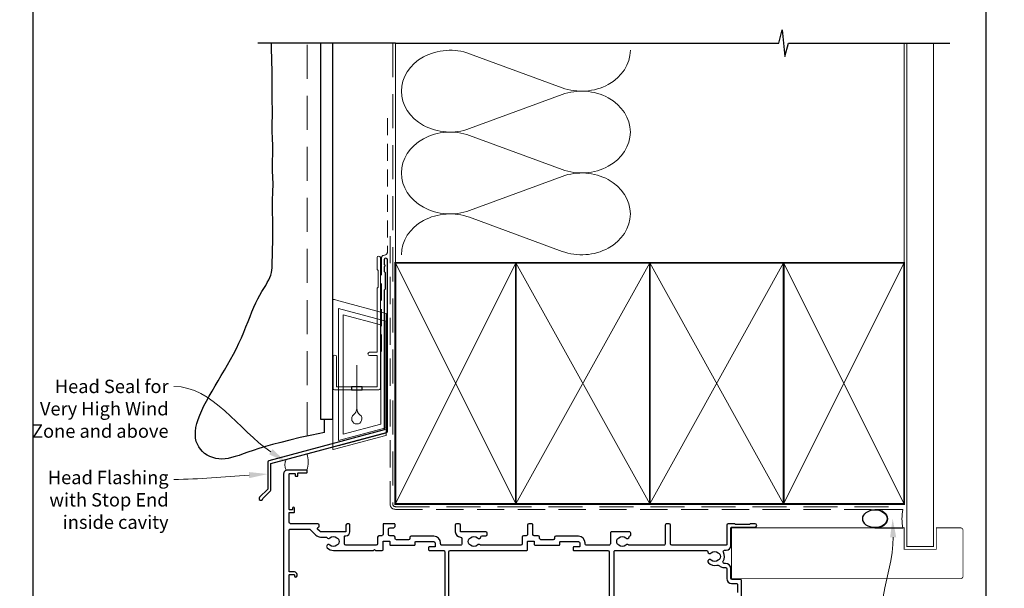
# Model space of a CAD drawing. Units: millimetres. Extents: x 16 to 1018, y -511 to 568.
# Drawn here: x 18 to 386, y 194 to 407 of the extents above; entities that cross this region are included whole.
import ezdxf
from ezdxf import colors
from ezdxf.entities.mleader import LeaderData, LeaderLine
from ezdxf.math import Vec2, Vec3

# ---------------------------------------------------------------- set-up
doc = ezdxf.new("R2010")
doc.units = ezdxf.units.MM
doc.header["$MEASUREMENT"] = 0
doc.linetypes.add('DASHED', pattern=[19.049999999999997, 12.7, -6.35])
doc.layers.get('Defpoints').update_dxf_attribs({"color": 1})
doc.layers.add('APL Joinery', color=2, linetype='Continuous')
doc.styles.add('General notes', font='arial.ttf', dxfattribs={"height": 3.5})

# ---------------------------------------------------------------- blocks, each defined once
blk = doc.blocks.new('*U39')
at = {"layer": 'APL Joinery', "color": 7, "lineweight": 15}
blk.add_lwpolyline([(-3.899860453976743, 0, -0.2049334274906472), (-3.899860453976743, 3.950021067802396), (3.899860453976743, 6.039949986276667, -0.1473220623726784), (3.899860453976743, 0)], format="xyb", close=True, dxfattribs=at)
blk = doc.blocks.new('drop1')
at = {"layer": 'APL Joinery', "color": 8, "linetype": 'DASHED', "lineweight": 9, "ltscale": 20}
blk.add_lwpolyline([(1.084178711607819e-05, -8.089804658571211), (-1.084178711607819e-05, 8.089804658571211)], dxfattribs=at)
at = {"layer": 'APL Joinery', "color": 2, "lineweight": 25}
blk.add_lwpolyline([(-2, -1.200000000000728), (2, -1.200000000000728), (2, 0), (-2, 0)], close=True, dxfattribs=at)
at = {"layer": 'APL Joinery', "color": 8, "linetype": 'Continuous', "lineweight": 9, "ltscale": 0.2}
blk.add_lwpolyline([(-2.584035428299103e-06, -8.101934976573375, -0.2322167482194448), (-1.174939544554036, -10.47087173113277, 2.918303414082896), (1.166624409314863, -10.46439813741699, -0.2321533121660029), (1.084178711607819e-05, -8.089804658571211)], format="xyb", dxfattribs=at)
blk = doc.blocks.new('sealant')
at = {"layer": 'APL Joinery', "color": 9, "lineweight": 20}
blk.add_lwpolyline([(-10.45984990004368, -7), (0, -7, -0.1068061593530725), (0, 0), (-10.45984990004368, 0)], format="xyb", dxfattribs=at)
at = {"layer": 'APL Joinery', "color": 9, "lineweight": 20, "extrusion": (0, 0, -1)}
blk.add_ellipse((-10.45984990004368, -3.5), major_axis=(4.773875349063309, 6.177307532319916e-14), ratio=0.7331569729165103, start_param=-1.570796326794887, end_param=1.570796326794906, dxfattribs=at)
at = {"layer": 'APL Joinery', "color": 7, "lineweight": 25}
blk.add_ellipse((-10.45984990004368, -3.500000000000199), major_axis=(-4.563137715513591, 3.552713678800501e-14), ratio=0.7286652753643074, dxfattribs=at)

msp = doc.modelspace()

# ---------------------------------------------------------------- linework, layer by layer
at = {"layer": 'APL Joinery', "color": 250, "lineweight": 5}
for p, q in [((186.3012177773016, 393.825725751366), (220.8422859799648, 381.1242022966412)), ((220.8422859799648, 378.5596016967424), (186.3012177773016, 365.8580667951822)), ((186.3012177773016, 363.293458086056), (220.8422859799648, 350.5919346313312)), ((220.8422859799648, 348.0273340314325), (186.3012177773016, 335.3257991298722)), ((186.3012177773016, 332.7612042534009), (220.8422859799648, 320.0596807986761))]:
    msp.add_line(p, q, dxfattribs=at)
at = {"layer": 'APL Joinery', "color": 2, "lineweight": 20}
for p, q in [((151.7553107333919, 313.3223361685262), (151.7553107333919, 317.7223361685277)), ((152.9553107334035, 317.7223361685277), (152.9553107334035, 268.8223361685267)), ((152.1553107334006, 312.9223361685248), (151.7553107333919, 313.3223361685262)), ((152.1553107334006, 306.7223361685277), (152.1553107334006, 312.9223361685248)), ((151.7553107333919, 306.3223361685262), (152.1553107334006, 306.7223361685277)), ((151.7553107333919, 282.3784773447295), (151.7553107333919, 306.3223361685262)), ((135.375265585299, 268.8223361685267), (135.375265585299, 280.7235167258076)), ((136.5752655852961, 280.7235167258076), (136.5752655852961, 269.5223361685238)), ((148.9064383156914, 282.3784773447295), (151.7553107333919, 282.3784773447295)), ((151.7553107333919, 281.1784773447324), (148.9064383156914, 281.1784773447324)), ((151.7553107333919, 269.5223361685238), (151.7553107333919, 281.1784773447324)), ((136.5752655852961, 269.5223361685238), (151.7553107333919, 269.5223361685238)), ((152.4553107334035, 268.3223361685267), (135.875265585299, 268.3223361685267))]:
    msp.add_line(p, q, dxfattribs=at)
at = {"layer": 'APL Joinery', "color": 8, "lineweight": 0}
for p, q in [((135.1543917587247, 302.0468526595874), (135.1543917587247, 246.1815196972915)), ((137.4061555677968, 301.6198117328955), (135.8479032210412, 302.0373441908135)), ((155.0061555677972, 296.9039059461078), (137.4061555677968, 301.6198117328955)), ((155.1543917587767, 251.517651576042), (155.1543917587767, 296.7107207808498)), ((135.8479032209449, 246.1910281660531), (155.0061555677972, 251.3244664107837))]:
    msp.add_line(p, q, dxfattribs=at)
at = {"layer": 'APL Joinery', "color": 250, "lineweight": 0}
for p, q in [((137.3543917587763, 249.4898812360497), (137.3543917587763, 298.7384911208418)), ((137.3543917587763, 298.7384911208418), (154.9543917587767, 294.022585334054)), ((139.1227989541745, 251.7980969848778), (139.1227989541745, 296.4302753720136)), ((139.1227989541745, 296.4302753720136), (153.1859845633786, 292.6620561450185)), ((153.1859845633786, 292.6620561450185), (153.1859845633786, 255.566316211873)), ((154.9543917587767, 294.022585334054), (154.9543917587767, 254.2057870228374)), ((154.9543917587767, 254.2057870228374), (137.3543917587763, 249.4898812360497)), ((153.1859845633786, 255.566316211873), (139.1227989541745, 251.7980969848778)), ((137.3543917587763, 248.9654757242664), (154.9543917587767, 253.6813815110542)), ((137.3543917587763, 247.5403717816597), (154.9543917587767, 252.2562775684477))]:
    msp.add_line(p, q, dxfattribs=at)
at = {"layer": 'APL Joinery', "color": 9, "ltscale": 0.7}
for points in [[(158.5752655853462, 397.7694931800517), (301.8252655853462, 397.7694931800517), (303.0752655853462, 402.7694931800517), (304.0752655853462, 392.7694931800517), (305.3252655853462, 397.7694931800514), (348.5752655853462, 397.7694931800514)], [(348.5752655853462, 397.7694931800517), (365.575265585346, 397.7694931800517)]]:
    msp.add_lwpolyline(points, dxfattribs=at)
at = {"layer": 'APL Joinery', "color": 7, "lineweight": 30}
for points in [[(132.1543917587247, 252.4143625249463), (127.3360991302532, 251.4620361022126), (123.0252105342374, 250.5377998435668), (119.17971791777, 249.6441006736272), (115.7576132279438, 248.7833855170121), (112.7168884118515, 247.9581012983394), (110.0155354165858, 247.1706949422275), (107.6115461892395, 246.4236133732944), (105.4629126769052, 245.7193035161585), (103.5302638845154, 245.0614657538729), (101.7847770483612, 244.4588143032314), (100.2002664625736, 243.9213168394629), (98.75054642128336, 243.4589410377964), (97.40943121862136, 243.0816545734607), (96.15073514871852, 242.7994251216847), (94.94827250570563, 242.6222203576974), (93.77585758371362, 242.5600079567276), (92.61399461750241, 242.6203659445958), (91.46994760434828, 242.8013137494895), (90.35767048215658, 243.0984811501877), (89.29111718883267, 243.5074979254692), (88.28424166228193, 244.0239938541132), (87.35099784040969, 244.6435987148986), (86.50533966112131, 245.3619422866043), (85.76122106232216, 246.1746543480096), (85.13114135051083, 247.0777968710311), (84.6217813065588, 248.0691606001374), (84.2383670799308, 249.1469684729346), (83.98612482009153, 250.3094434270291), (83.87028067650573, 251.5548084000271), (83.8960607986381, 252.881286329535), (84.06869133595337, 254.287100153159), (84.39339843791628, 255.7704728085053), (84.87182283149015, 257.3288562809709), (85.49126355363292, 258.9566187471147), (86.2354342188011, 260.6473574312863), (87.08804844145125, 262.3946695578354), (88.0328198360399, 264.1921523511114), (89.05346201702362, 266.033403035464), (90.13368859885892, 267.9120188352427), (91.25721319600237, 269.8215969747973), (92.40838003098341, 271.756400349399), (93.57405575862322, 273.7133545380071), (94.74173764181592, 275.6900507905026), (95.89892294345555, 277.6840803567667), (97.03310892643623, 279.6930344866803), (98.13179285365203, 281.7145044301246), (99.18247198799708, 283.7460814369805), (100.1726435923654, 285.7853567571293), (101.0938476232339, 287.8275787856224), (101.9537948114097, 289.8586244981936), (102.7642385812828, 291.8620280157473), (103.5369323572433, 293.8213234591879), (104.283629563681, 295.7200449494193), (105.0160836249861, 297.5417266073462), (105.7460479655484, 299.2699025538728), (106.4852760097579, 300.8881069099033), (107.240805033523, 302.3845988339721), (108.0008077188259, 303.7665376351323), (108.7487405991672, 305.0458076600676), (109.4680602080475, 306.2342932554611), (110.1422230789675, 307.3438787679963), (110.7546857454277, 308.3864485443564), (111.2889047409288, 309.3738869312249), (111.7283365989713, 310.318078275285), (112.061866211608, 311.231225979021), (112.3000919050994, 312.1268096681219), (112.4590403642584, 313.0186280240773), (112.5547382738977, 313.9204797283769), (112.6032123188301, 314.8461634625106), (112.6204891838681, 315.8094779079681), (112.6225955538247, 316.8242217462392), (112.6255581135125, 317.9041936588138), (112.641983496738, 319.0582407023742), (112.6707981332833, 320.2754034343741), (112.7075084019241, 321.5397707874596), (112.747620681436, 322.8354316942771), (112.7866413505949, 324.1464750874727), (112.8200767881766, 325.4569898996929), (112.8434333729567, 326.7510650635837), (112.8522174837109, 328.0127895117915), (112.8434962056675, 329.2299960496024), (112.8205794498635, 330.4054929728621), (112.7883378337883, 331.5458324500561), (112.7516419749314, 332.6575666496699), (112.7153624907822, 333.7472477401891), (112.6843699988303, 334.8214278900991), (112.6635351165649, 335.8866592678855), (112.6577284614756, 336.949494042034), (112.6701624139964, 338.0144833261213), (112.6974164063393, 339.0781740140903), (112.7344116336611, 340.1351119449753), (112.7760692911185, 341.1798429578106), (112.8173105738682, 342.2069128916303), (112.8530566770668, 343.2108675854687), (112.8782287958711, 344.1862528783602), (112.8877481254376, 345.1276146093389), (112.878211967463, 346.0311868100242), (112.8529220498027, 346.8999562823765), (112.816856206852, 347.7385980209409), (112.774992273006, 348.5517870202629), (112.7323080826601, 349.3441982748877), (112.6937814702096, 350.1205067793609), (112.6643902700496, 350.8853875282276), (112.6491123165755, 351.6435155160333), (112.6513345207591, 352.3993060148518), (112.6680800998785, 353.1561354068707), (112.6947813477884, 353.9171203518059), (112.7268705583435, 354.6853775093737), (112.7597800253986, 355.46402353929), (112.7889420428083, 356.256175101271), (112.8097889044274, 357.0649488550325), (112.8177529041104, 357.8934614602908), (112.8096728893536, 358.7432712462506), (112.7880139222181, 359.609703220071), (112.7566476184064, 360.4865240584001), (112.7194455936212, 361.3675004378856), (112.6802794635652, 362.2463990351755), (112.6430208439407, 363.1169865269178), (112.6115413504505, 363.9730295897604), (112.5897125987971, 364.808294900351), (112.5802793415548, 365.6199366103706), (112.5814788787847, 366.4186587716305), (112.5904216474198, 367.2185529109754), (112.604218084393, 368.0337105552495), (112.6199786266371, 368.8782232312973), (112.634813711085, 369.7661824659632), (112.6458337746697, 370.7116797860915), (112.6501492543239, 371.7288067185268), (112.6457206848056, 372.8259509231714), (112.6339089921726, 373.9886845921603), (112.6169252003077, 375.1968760506863), (112.5969803330937, 376.4303936239427), (112.5762854144133, 377.669105637122), (112.5570514681495, 378.8928804154175), (112.541489518185, 380.0815862840221), (112.5318105884025, 381.2150915681286), (112.5292057497743, 382.2794229729735), (112.5307862616298, 383.2852407239661), (112.5326434303879, 384.2493634265594), (112.5308685624674, 385.1886096862062), (112.5215529642871, 386.1197981083594), (112.5007879422659, 387.0597472984718), (112.3169755538108, 395.8524093753011), (112.3169755538108, 397.7694931800517)], [(132.1543917587247, 252.4143625249463), (132.1543917587247, 256.6103986039717), (132.1543917587247, 257.4143625249463)]]:
    msp.add_lwpolyline(points, dxfattribs=at)
at = {"layer": 'APL Joinery', "color": 9}
msp.add_lwpolyline([(158.5752655853462, 397.7694931800517), (107.1543917587247, 397.7694931800517)], dxfattribs=at)
at = {"layer": 'APL Joinery', "color": 7, "linetype": 'DASHED', "lineweight": 9}
msp.add_lwpolyline([(125.6543917587247, 251.101485163681), (125.6543917587247, 397.7694931800517)], dxfattribs=at)
at = {"layer": 'APL Joinery', "color": 7, "lineweight": 25}
msp.add_lwpolyline([(130.6543917587247, 397.7694931800517), (130.6543917587247, 257.4143625249463), (135.1543917587247, 257.4143625249463), (135.1543917587247, 397.7694931800517)], dxfattribs=at)
at = {"layer": 'APL Joinery', "color": 8, "linetype": 'DASHED', "lineweight": 5}
msp.add_lwpolyline([(157.5752655853462, 397.7694931800517), (157.5752655853462, 225.7773621866533, 0.4142135623730951), (158.5752655853462, 224.7773621866533), (348.5752655853462, 224.7773621866533)], format="xyb", dxfattribs=at)
at = {"layer": 'APL Joinery', "color": 250, "lineweight": 13}
for points in [[(158.5752655853462, 315.7773621866535), (158.5752655853462, 397.7694931800517)], [(348.5752655853462, 315.7773621866532), (348.5752655853462, 397.7694931800517)]]:
    msp.add_lwpolyline(points, dxfattribs=at)
at = {"layer": 'APL Joinery', "color": 7, "lineweight": 25}
for points, const_width in [([(359.5752655853462, 397.7744571280747), (359.5752655853462, 209.8794668498034), (349.5752655853462, 209.8794668498034), (349.5752655853462, 397.7744571280747)], 0.4), ([(318.8775409239546, 197.87912472728), (284.1042965722163, 197.87912472728), (284.1042965722163, 216.87912472728), (318.8775409239546, 216.87912472728)], 0.3)]:
    msp.add_lwpolyline(points, dxfattribs=dict(at, const_width=const_width))
at = {"layer": 'APL Joinery', "color": 7, "linetype": 'DASHED', "lineweight": 13, "ltscale": 0.5}
msp.add_lwpolyline([(155.5752655853615, 369.7082005738708), (155.5752655853506, 319.7082005738708, -0.3394542588633536), (154.8340846304566, 318.7422747475799), (154.1164465402547, 318.5499842008545, 0.339454258863375), (153.3752655853535, 317.5840583745672), (153.3752655853487, 282.514026471937)], format="xyb", dxfattribs=at)
at = {"layer": 'APL Joinery', "color": 7, "linetype": 'DASHED', "lineweight": 13, "ltscale": 0.8}
msp.add_lwpolyline([(156.5752655853462, 325.7773621866532), (156.5752655853462, 225.7773621866533, 0.4142135623730951), (158.5752655853462, 223.7773621866533), (348.1289300890817, 223.7773621866533)], format="xyb", dxfattribs=at)
at = {"layer": 'APL Joinery', "color": 2, "lineweight": 25}
msp.add_lwpolyline([(155.5752655853542, 252.8976899659264), (155.5752655853543, 316.9140264719369, 1.000000000000012), (154.3752655853541, 316.9140264719368), (154.3752655853541, 315.1140264719369), (154.7752655853541, 314.714026471937), (154.3752655853542, 314.314026471937), (154.3752655853542, 312.5140264719369), (154.7752655853542, 312.1140264719369), (154.7752655853543, 305.9140264719369), (154.3752655853542, 305.5140264719369), (154.3752655853542, 253.4348188575117), (111.2791938797949, 241.8872612470533, 0.3394542588633768), (110.9086034023461, 241.4042983339087), (110.9086034023463, 231.3671202573379), (107.8659627152269, 228.3244795702185, 1.488371740198618), (109.0609010141645, 227.8223615943085), (111.9621567929393, 230.7236173730833, 0.1989123673796619), (112.1086034023461, 231.0771707636766), (112.1086034023461, 240.8671694423235), (155.2046751079055, 252.4147270527819, 0.3394542588633747)], format="xyb", close=True, dxfattribs=at)
at = {"layer": 'APL Joinery', "color": 7, "lineweight": 35, "const_width": 0.7}
for points in [[(158.5752655853462, 225.7773621866533), (158.5752655853462, 315.7773621866532), (203.5752655853462, 315.7773621866532), (203.5752655853462, 225.7773621866533)], [(203.5752584100005, 225.7773621866533), (203.5752584100005, 315.7773621866532), (253.5752584100005, 315.7773621866532), (253.5752584100005, 225.7773621866533)], [(253.5752584100005, 225.7773621866533), (253.5752584100005, 315.7773621866532), (303.5752584100005, 315.7773621866532), (303.5752584100005, 225.7773621866533)], [(303.5752584100005, 225.7773621866533), (303.5752584100005, 315.7773621866532), (348.5752584100005, 315.7773621866532), (348.5752584100005, 225.7773621866533)], [(303.5752655853462, 225.7773621866533), (303.5752655853462, 315.7773621866532), (348.5752655853462, 315.7773621866532), (348.5752655853462, 225.7773621866533)]]:
    msp.add_lwpolyline(points, close=True, dxfattribs=at)
at = {"layer": 'APL Joinery', "color": 250, "lineweight": 5}
for points in [[(158.5752655853462, 225.7773621866533), (203.5752655853462, 315.7773621866532)], [(158.5752655853462, 315.7773621866532), (203.5752655853462, 225.7773621866533)], [(203.5752584100005, 225.7773621866533), (253.5752584100005, 315.7773621866532)], [(203.5752584100005, 315.7773621866532), (253.5752584100005, 225.7773621866533)], [(253.5752584100005, 225.7773621866533), (303.5752584100005, 315.7773621866532)], [(253.5752584100005, 315.7773621866532), (303.5752584100005, 225.7773621866533)], [(303.5752584100005, 225.7773621866533), (348.5752584100005, 315.7773621866532)], [(303.5752584100005, 315.7773621866532), (348.5752584100005, 225.7773621866533)], [(303.5752655853462, 225.7773621866533), (348.5752655853462, 315.7773621866532)], [(303.5752655853462, 315.7773621866532), (348.5752655853462, 225.7773621866533)]]:
    msp.add_lwpolyline(points, dxfattribs=at)
at = {"layer": 'APL Joinery', "color": 7, "lineweight": -2, "const_width": 0.7}
msp.add_lwpolyline([(303.5752727606919, 225.7773621866533), (303.5752727606919, 315.7773621866532), (303.5752655853462, 315.7773621866532), (303.5752655853462, 225.7773621866533)], close=True, dxfattribs=at)
at = {"layer": 'APL Joinery', "color": 250}
for points in [[(303.5752727606919, 225.7773621866533), (303.5752655853462, 315.7773621866532)], [(303.5752655853462, 225.7773621866533), (303.5752727606919, 315.7773621866532)]]:
    msp.add_lwpolyline(points, dxfattribs=at)
at = {"layer": 'APL Joinery', "color": 2, "lineweight": 25}
for points in [[(287.8540932068386, 178.9291120637321), (287.8542059827178, 197.1291117037289, 0.4142135672364871), (287.3542083128036, 197.6291140338039), (284.3542372881625, 197.6291247239982, -0.4142125186683859), (283.854239069879, 198.1291247239946), (283.854239069879, 201.6291336325602, 0.41421251866826), (281.854246196744, 203.6291336325475), (281.4053995187337, 203.6291352319826, -0.5773503161549857), (280.9723903412169, 204.3791373005455, 0.253140860498306), (281.0674018496552, 207.8035274923731, -0.5590068266794441), (281.5136117280958, 208.5291351690697), (282.1542311476337, 208.5291326496967, 0.414213562373095), (283.854239069879, 210.2291247273965), (283.8542965722163, 216.8291259429706, -0.4142123754786646), (284.1542979702531, 217.1291233292253), (292.9042991858582, 217.1290825528162, 0.9999999999999997), (292.904305244067, 218.4290825528027), (291.1043052440859, 218.429090941091), (290.8043038460414, 218.1290923391424), (285.5543038460987, 218.1291168049842), (285.2543052441497, 218.4291182030296), (282.854305244176, 218.4291293874147, 0.4142135623730949), (282.3543029141006, 217.9291317174997), (282.3542390699035, 210.6291317176373, -0.414213562373095), (282.154238137874, 210.4291326496713), (261.8531812773376, 210.4291904901888, -0.4142115003114801), (261.3531824674255, 210.929188160107), (261.3531498454022, 217.9293814790048, 0.4142121974445322), (260.8531498454076, 218.4293791489244), (259.8531498453967, 218.4293791489239, 0.4142149273030002), (259.3531498454022, 217.929376818844), (259.3531824673646, 210.929196616094, -0.4148633974389758), (258.8531818325973, 210.4296522414797), (245.9169381063725, 210.4292030622805, -0.155478467249909), (245.6302260306911, 210.5291016350934, 0.3715233157307712), (244.6530823313924, 210.4628699443178, -0.4105354136279991), (242.0532878755034, 210.4628578288584, 0.1208298210875567), (241.7465968848092, 210.6461195733554, -0.2159691418843663), (241.4372953829184, 210.9193320930694, -0.2141168045769561), (241.4372873686634, 212.6390701310833, -0.2159691418845834), (241.7465863241123, 212.9122855335744, 0.1208298210876156), (242.053275606735, 213.0955501365224, -0.4105353793450978), (244.6530699081468, 213.0955624045268, 0.6094542085299695), (245.9204092702616, 213.5093347394226, -0.274385351698969), (246.2497034366938, 213.9021126491361, 0.3192319802946756), (246.4511373170326, 214.1854582330611), (246.4511373170326, 214.9298678520276, 0.4142149273029752), (245.9511349869517, 215.4298678520221), (239.3531577001381, 215.4293791489249, 0.4142135623733614), (238.853160030224, 214.9293768188499), (238.8531791376422, 210.9290258258833, -0.414214963210364), (238.3531790763509, 210.4290234958029), (229.9531002850695, 210.4290245256006, -0.4142148913958746), (229.4531003463721, 210.929026855681), (229.4531017455088, 211.2292605487896, 0.414213562372882), (226.9531133959372, 213.729272199162), (218.4532392342358, 213.7293118099387, 0.4142135623730949), (217.9532369041608, 213.2293141400245), (217.9532355061096, 212.9293134920439, -0.4142134381083064), (217.453233388168, 212.4293158221284), (212.9531076017706, 212.4293348841847, -0.4142136866381612), (212.4531097197237, 212.9293372142606), (212.4531120498482, 213.4293467662814, 0.4142135412210741), (211.9531144160428, 213.9293490963559), (210.4531467380625, 213.9293561947702, -0.4142121763116988), (209.9531491042512, 214.4293561947974), (209.953149104284, 217.9293791488917, 0.4142135623922747), (209.453149104284, 218.4293791489244), (208.453149104284, 218.4293791489249, 0.4142135623539154), (207.953149104284, 217.9293791489576), (207.9531491042512, 214.4293703918669, -0.4142149484363824), (207.4531467380625, 213.9293703919051), (206.4531840601217, 213.929375124107, 0.4142093338849056), (205.9531816940239, 213.4293847087933), (205.9531337701733, 210.9293614340117, -0.4142082562193782), (205.4531332437714, 210.429371018693), (190.4801443557758, 210.4290909329101, -0.1623443462619102), (190.180040394675, 210.5291688788515, 0.3715233157306521), (189.2028966953762, 210.4629371880755, -0.4105354136281013), (186.6031022394873, 210.4629250726161, 0.1208298210875308), (186.296411248793, 210.6461868171131, -0.2159691418843663), (185.9871097469022, 210.9193993368271, -0.2141168045770077), (185.9871017326473, 212.6391373748415, -0.2159691418844962), (186.2964006880961, 212.9123527773322, 0.120829821087584), (186.6030899707189, 213.0956173802796, -0.4105353793451479), (189.2028842721306, 213.0956296482845, 0.6094542085296784), (190.470223634245, 213.5094019831808, -0.3679373360534978), (190.9637923368136, 213.9294792972209), (192.4029828476378, 213.9294860040795, 0.414213562373095), (192.9029805175524, 214.4294883341544), (192.9029781874719, 214.929488334149, 0.4142135623728286), (192.4029758573975, 215.4294860040631), (182.9379933330492, 215.4298359377112), (182.9379874995793, 217.9298686837632, 0.4142135623533826), (182.4379874995793, 218.4298686837305), (181.4379874995793, 218.4298686837305, 0.4142135623725622), (180.9379874995793, 217.9298686837305), (180.937987499743, 215.4298330687497, 0.4101146909594584), (182.9099846550539, 213.4300547081352, -0.4101170327638256), (183.4029839439163, 212.9301061087112), (183.402993501626, 210.9290930696411, -0.414214963210364), (182.9029934403347, 210.4290907395611), (175.9531062786841, 210.4294824810663, -0.4142148913958744), (175.4531063399864, 210.9294848111462), (175.4531077391235, 211.2297185042543, 0.4142135623729353), (172.9531193895514, 213.7297301546272), (164.45324522785, 213.7297697654039, 0.4142135623733613), (163.953242897775, 213.2297720954897), (163.9532414997243, 212.9297714475096, -0.4142134381083064), (163.4532393817822, 212.4297737775937), (158.9531135953853, 212.4297928396504, -0.4142136866378946), (158.4531157133379, 212.9297951697258), (158.4531180434624, 213.4298047217466, 0.4142135412210741), (157.953120409657, 213.9298070518211), (156.4531527316767, 213.9298141502354, -0.4142121763116989), (155.9531550978659, 214.4298141502626), (155.9531550978845, 216.4298371043937, -0.4142135623704312), (156.4531550978845, 216.9298371043892), (157.9531369731199, 216.9298371043892, 0.4142121762925191), (158.4531369731144, 217.4298347382004), (158.4531402857829, 218.1298356846759, 0.414214948454852), (158.1531402857863, 218.4298371043892), (154.2531550978854, 218.4298371043897, 0.4142135623716138), (153.9531550978852, 218.1298371043912), (153.9531550978659, 214.4298283473319, -0.4142149484362492), (153.4531527316763, 213.9298283473703), (152.4531900537359, 213.929833079572, 0.4142093338847767), (151.9531876876387, 213.4298426642585), (151.953139763787, 210.9298193894769, -0.4142082562193865), (151.4531392373861, 210.4298289741582), (140.0542844503662, 210.4298409769994, -0.4142132539607633), (139.5542849768595, 210.9298409769994), (139.554284976859, 213.6298586586999, -0.4142135623739828), (139.8542849768596, 213.9298586587005), (140.1192849769064, 213.9298586587005, 0.4142128789486816), (141.6192849769023, 215.4298551586639), (141.6192908103249, 217.9298675170516, 0.414214245797926), (141.1192908103262, 218.4298686837305), (140.6192908103276, 218.4298686837305, 0.4142135623533827), (140.1192908103276, 217.9298686837305), (140.1192849768532, 215.4298339193601), (130.661405578717, 215.4298571339206, -0.199559479747137), (130.3065995200231, 215.5763037465529), (129.6526473563028, 216.2314968599784, -0.416061212708495), (129.6548832204479, 216.9408254543319), (129.9694827552513, 217.2514832214296, 0.2005512775912559), (130.1181652288034, 217.6072584251896), (130.1181652288034, 217.9298616488431, 0.4142128085127494), (129.6181665157239, 218.4298616488413), (119.354305681175, 218.4298878089989, -0.4142134891953196), (118.85430801126, 218.9298900141516), (118.8543234473837, 222.4298936981881, -0.4142135679325432), (119.0543243294451, 222.6298928161231), (120.7543244104641, 222.6298853185849, 0.4142135651528208), (120.9543252925255, 222.8298844346213), (120.9543314669682, 224.2298844327033, 0.9996511602756343), (120.1543313683492, 224.2296088404514), (120.1543297028498, 223.8298879799517, -0.4142135679338824), (119.9543288207883, 223.6298888620162), (119.0543288207969, 223.6298928313012, -0.4142135679352071), (118.8543297028623, 223.8298937171598), (118.8543877267116, 236.929893717031, -0.4142135623730949), (119.0543886087731, 237.1298928311689), (120.954388608755, 237.1298844515681, -0.4142135679338784), (121.1543877266895, 236.9298835695062), (121.1543850804997, 236.3298835619179, 0.4142135651541533), (121.3543841965361, 236.129882679857), (121.9543841984287, 236.1298800336667, 0.41421356515282), (122.1543850804901, 236.3298791497031), (122.1543890497747, 237.2298791439984, -0.4142135679325471), (122.3543899318361, 237.4298782619334), (125.4543895535685, 237.4298725285238, 0.4142135651528214), (125.6543904356299, 237.6298716445603), (125.6543930818193, 238.2298716464529, 0.4142135621773027), (125.4543939695136, 238.4298725285143), (118.2543939917332, 238.429896446742, 0.4142135679337834), (116.8543877907246, 237.0299026211991), (116.8541050894055, 178.9298938354663, 0.4142135573245717)], [(118.8541554849061, 190.3298849644116), (118.854194892489, 199.2298849899543, -0.4142135623730949), (119.0541957745504, 199.4298841040917), (120.65424580726, 199.4298770473646, -0.4142135679338797), (120.8542449251945, 199.2298761653032), (120.8542436020994, 198.9298761567633, 0.9999999999999997), (121.8542436020898, 198.9298717417004), (121.854245807248, 199.4298717511878, 0.4142135651533538), (120.8542502270666, 200.429876161495), (119.0541998241484, 200.4298841002864, -0.4142135623717632), (118.8542007062138, 200.6298849823478), (118.8542946459634, 215.9298874466348, -0.4142135679338784), (119.3542968606094, 216.4298852414717), (126.4187402593511, 216.4298710550674, -0.1989118454804859), (126.7722926458735, 216.2834244456616), (128.8936215092689, 214.1620955822663, 0.1989118454807074), (130.6613834418802, 213.429862535238), (132.591793811996, 213.4298586587005, -0.2490696068312517), (133.0060395043379, 213.2098568459832, 0.4694134357800192), (134.1543937338852, 213.0961978847344, -0.4105353793450512), (136.7541880352992, 213.0961862169156, 0.1208298210875787), (137.0608773602303, 212.9129216847704, -0.2159691418848345), (137.3701763787535, 212.6397063536828, -0.2141168045769719), (137.3701687615149, 210.9199683156675, -0.2159691418846725), (137.060867322698, 210.6467557245482, 0.1208298210875502), (136.7541763743116, 210.4634939092493, -0.4105354136279539), (134.1543819184194, 210.4635054245222, 0.9999999999997854), (133.1004064656304, 209.3962024005795, 0.1972789051558797), (135.4542702022996, 208.4298458207517), (150.3535697168568, 208.429830131989), (150.7535695062593, 208.8298299213915), (151.1535697168565, 208.4298297107939), (153.6530958248632, 208.4298266576324, 0.4142125058566211), (153.9530961407559, 208.7298252595837), (153.9531101212406, 211.7298259669146, -0.4142135835253877), (154.1531110677138, 211.9298250348801), (156.2531110676905, 211.9298150968856, -0.414213541218815), (156.4531101212119, 211.7298141648552), (156.4531049950329, 210.6298136082741, 0.4142135492110204), (156.6531040492814, 210.4298126762437), (159.2531070519404, 210.4297947069921), (165.753229934162, 210.4297640350596, 0.4142135755351778), (165.9532307813384, 210.6297631030261), (165.9532349754809, 211.529762775187, -0.4142135623717631), (166.1532359075113, 211.7297618431534), (172.9531100692307, 211.7297301546486, -0.414213562373095), (173.4531077391453, 211.2297278245746), (173.4531016809365, 209.929727802923, -0.414213588560722), (173.253100731024, 209.7297287349574), (171.153100765283, 209.7297387090616, 0.414213588561388), (170.9530998153705, 209.5297396410955), (170.9530956212261, 208.629739641105, 0.4142132913331696), (171.1530944442389, 208.4297387090764), (176.5029917274228, 208.4297387090759, -0.4142139209822622), (177.0029917274228, 207.9297380968919), (177.0029687092461, 189.1297055796026, -0.4142149273029877)], [(178.5029687092451, 189.1297037430904), (178.5029917270095, 207.9293994825206, -0.4142135121763355), (179.0029922535023, 208.4293988703361), (207.653089831249, 208.4293687021668, 0.414212505857065), (207.9530901471417, 208.7293673041185), (207.9531041276264, 211.7293680114494, -0.4142135835253982), (208.1531050740996, 211.9293670794149), (210.2531050740758, 211.9293571414204, -0.4142135412188254), (210.4531041275977, 211.72935620939), (210.4530990014187, 210.6293556528089, 0.4142135492110308), (210.6530980556672, 210.4293547207785), (213.2531010583257, 210.4293367515269), (219.7532239405477, 210.4293060795944, 0.4142135755351882), (219.9532247877241, 210.6293051475608), (219.9532289818667, 211.5293048197222, -0.414213562373095), (220.1532299138967, 211.7293038876882), (226.9531040756165, 211.7292721991839, -0.4142135623728286), (227.4531017455306, 211.2292698691094), (227.4530956873223, 209.9292698474578, -0.414213588560722), (227.2530947374098, 209.7292707794922), (225.1530947716687, 209.7292807535964, 0.414213588561388), (224.9530938217563, 209.5292816856303), (224.9530896276119, 208.6292816856398, 0.41421329133318), (225.1530884506242, 208.4292807536112), (237.9531803287523, 208.4292166125383, -0.4142132456335409), (238.4531773628773, 207.9292142824665), (238.4530515385745, 181.4292201920952, -0.41421358410637)], [(240.2530607129061, 182.8453043190779), (240.2531776093806, 207.9292119259457, -0.4142135623736278), (240.7531799394551, 208.4292095958603), (274.7818420510839, 208.4291665401947, -0.3909468341867695), (275.2802373322975, 207.9691643033438, 0.6373843198967664), (276.5548165623804, 207.4955045842316, -0.4105353793453023), (279.1546108637917, 207.4954923162267, 0.1208298210876155), (279.4613001464145, 207.3122277132797, -0.2159691418845208), (279.7705991018634, 207.0390123107881, -0.2141168045769979), (279.7705910876084, 205.3192742727746, -0.2159691418844971), (279.4612895857181, 205.0460617530602, 0.1208298210875839), (279.1545985950238, 204.8628000085636, -0.410535413628001), (276.5548041391344, 204.8628121240226, 1.000000000000214), (275.5008284399496, 203.7955093433988, 0.2609353577975336), (278.6570632524167, 202.9266569858604, -0.2675868644428022), (279.6166991384357, 202.6496054664957, 0.2037462020448178), (280.8409066174349, 202.1291378532209), (281.8542407492669, 202.1291344496589, -0.4142125786107819), (282.354239069879, 201.6291344496616), (282.354239069879, 197.9291267244907, 0.4142125786108501), (284.1542330240823, 196.1291267245005), (285.8542013225797, 196.1291210146877, -0.4142135672364871), (286.3541989924943, 195.6291186887642), (286.3541918129381, 192.7291197090794, -0.4142142021838806)]]:
    msp.add_lwpolyline(points, format="xyb", dxfattribs=at)
at = {"layer": 'APL Joinery', "color": 7, "lineweight": 25, "const_width": 0.3}
msp.add_lwpolyline([(318.8775409239546, 216.87912472728), (348.5752655853462, 216.87912472728), (348.5752655853462, 208.87912472728), (360.5752655853462, 208.87912472728), (360.5752655853462, 216.87912472728), (369.5752655853462, 216.87912472728, -0.4142135623730955), (370.5752655853462, 215.87912472728), (370.5752655853462, 198.87912472728, -0.414213562373095), (369.5752655853462, 197.87912472728), (318.8775409239546, 197.87912472728)], format="xyb", dxfattribs=at)
at = {"layer": 'APL Joinery', "color": 2, "lineweight": 20}
for centre, radius, start, end in [((152.3553107333977, 317.7223361685277), 0.6000000000058208, 0, 180), ((135.9752655852975, 280.7235167258076), 0.5999999999985448, 0, 180), ((148.9064383156914, 281.778477344731), 0.5999999999985448, 90, 270), ((135.8752655852991, 268.8223361685269), 0.5000000000001705, 180.0000000000196, 269.9999999999804), ((152.4553107334035, 268.8223361685268), 0.5000000000000568, 270.0000000000065, 359.9999999999935)]:
    msp.add_arc(centre, radius, start, end, dxfattribs=at)
at = {"layer": 'APL Joinery', "color": 8, "lineweight": 0}
for centre, radius, start, end in [((154.9543917587767, 296.7107207808498), 0.1999999999999874, 0, 75.00000000000556), ((154.9543917587767, 251.5176515760414), 0.1999999999999744, 284.9999999999944, 0)]:
    msp.add_arc(centre, radius, start, end, dxfattribs=at)
at = {"layer": 'APL Joinery', "color": 250, "lineweight": 5}
for centre, major_axis, ratio, start_param, end_param in [((179.0071825826682, 379.8418796810894), (18.18191699732267, 5.359687681650962e-14), 0.8396324958161577, 1.158002565562929, 3.141592391340665), ((179.0071825826682, 349.3096120157795), (18.18191699732267, 5.150517899106926e-15), 0.8396324958161577, 1.158002565562932, 3.141592391340668), ((179.0071825826682, 318.7773581831245), (-18.18191699732266, 9.187714475557149e-15), 0.839632495816157, 4.299595219152725, 6.28318504493046)]:
    msp.add_ellipse(centre, major_axis=major_axis, ratio=ratio, start_param=start_param, end_param=end_param, dxfattribs=at)
at = {"layer": 'APL Joinery', "color": 250, "lineweight": 5, "extrusion": (0, 0, -1)}
for centre, major_axis, ratio, start_param, end_param in [((228.1363143580214, 395.1080231896008), (-18.18191699732266, 4.148528708715893e-14), 0.8396324958161583, 3.141592653589791, 5.125182398197492), ((179.0071825826682, 379.841887688147), (-18.18191699732267, 1.72621076284576e-14), 0.8396324958161577, 4.299595219152724, 6.283185044930461), ((228.136307541443, 364.5757693569456), (18.18191699732266, 9.187714475557149e-15), 0.8396324958161583, 4.299596206795183, 6.283185307179586), ((228.1363143580214, 364.5757555242908), (-18.18191699732266, 1.322491105200737e-14), 0.8396324958161582, 3.141592653589792, 5.125182398197492), ((228.136307541443, 334.0435016916356), (18.18191699732266, 9.187714475557149e-15), 0.8396324958161583, 4.299596206795183, 6.283185307179586), ((179.0071825826682, 349.3096200228371), (-18.18191699732267, 3.744809051070871e-14), 0.8396324958161581, 4.299595219152724, 6.283185044930459), ((228.1363143580214, 334.0435016916358), (-18.18191699732266, 4.148528708715892e-14), 0.8396324958161582, 3.141592653589791, 5.125182398197492)]:
    msp.add_ellipse(centre, major_axis=major_axis, ratio=ratio, start_param=start_param, end_param=end_param, dxfattribs=at)
at = {"layer": 'APL Joinery', "color": 8, "lineweight": 0, "extrusion": (0, 0, -1)}
for centre, major_axis, ratio, start_param, end_param in [((135.9688048912263, 301.7978934498411), (-0.8121809395352102, 0.2634266792565541), 0.2287418624135898, 6.209129746090718, 7.63092281795515), ((135.9688048909434, 246.4304789069644), (-0.8121809395352102, -0.2634266792565541), 0.2287418624135741, 4.935447796280362, 6.357240868205495)]:
    msp.add_ellipse(centre, major_axis=major_axis, ratio=ratio, start_param=start_param, end_param=end_param, dxfattribs=at)
at = {"layer": 'Defpoints', "color": 8}
msp.add_lwpolyline([(23.19000000000005, 19.30270446324562), (379.1900000000001, 19.30270446324562), (379.1900000000001, 499.5844011615753), (23.19000000000005, 499.5844011615753)], close=True, dxfattribs=at)

# ---------------------------------------------------------------- block references
at = {"layer": 'APL Joinery'}
for name, p in [('drop1', (144.165288159344, 269.5223361685238)), ('*U39', (121.6540743578114, 238.4298851491756))]:
    msp.add_blockref(name, p, dxfattribs=at)
at = {"layer": 'APL Joinery', "color": 8}
msp.add_blockref('sealant', (348.1289300890817, 223.7773621866533), dxfattribs=at)

# ---------------------------------------------------------------- leaders
at = {"layer": 'APL Joinery', "lineweight": 5}
ml = msp.add_multileader_mtext('Standard', dxfattribs=at)
ml.set_content('{\\C7;Head Seal for Very High Wind Zone and above}', color=3, style='General notes')
ml.set_leader_properties(color=7, lineweight=13)
ml.build(insert=Vec2(0, 0))
ml.multileader.update_dxf_attribs({"leader_type": 2, "dogleg_length": 10, "arrow_head_size": 7})
ctx = ml.context
ctx.base_point, ctx.char_height, ctx.arrow_head_size, ctx.plane_origin = Vec3(21.82633127154105, 269.6236126459656), 5, 7, Vec3(249.1131985176908, 268.0859856529834)
ctx.text_align_type = 2
notes = []
notes.append((ctx, [(1, (1, 1, 0), (85.88431217195033, 269.6236126459656), (-1, 0), 10, [(1, [(117.8634294463736, 241.3617427848603)], 0, [])])]))
ctx.mtext.insert, ctx.mtext.width, ctx.mtext.defined_height, ctx.mtext.alignment, ctx.mtext.line_spacing_style, ctx.mtext.flow_direction = Vec3(73.88431217195033, 272.1645403403722), 55.16699247828274, 6.823445638612611, 3, 2, 5
at = {"layer": 'APL Joinery', "color": 7, "lineweight": 5}
ml = msp.add_multileader_mtext('Standard', dxfattribs=at)
ml.set_content('{\\C7;Head Flashing with Stop End inside cavity}', color=3, style='General notes')
ml.set_leader_properties(color=7, lineweight=13)
ml.build(insert=Vec2(0, 0))
ml.multileader.update_dxf_attribs({"leader_type": 2, "dogleg_length": 10, "arrow_head_size": 7})
ctx = ml.context
ctx.base_point, ctx.char_height, ctx.arrow_head_size, ctx.plane_origin = Vec3(27.86998747890804, 234.9371926926901), 5, 7, Vec3(254.6866376842447, 367.2078966960648)
ctx.text_align_type = 2
notes.append((ctx, [(1, (1, 1, 0), (85.88431217195034, 234.9371926926901), (-1, 0), 10, [(1, [(110.9086034023462, 236.9556254251647)], 0, [])])]))
ctx.mtext.insert, ctx.mtext.width, ctx.mtext.defined_height, ctx.mtext.alignment, ctx.mtext.line_spacing_style, ctx.mtext.flow_direction = Vec3(73.88431217195034, 238.1721858714077), 55.60882741261116, 6.823445638612611, 3, 2, 5
at = {"layer": 'APL Joinery', "color": 0}
ml = msp.add_multileader_mtext('Standard', dxfattribs=at)
ml.set_content('{\\C0;Air Seal}', color=3, style='General notes')
ml.set_leader_properties(lineweight=13)
ml.build(insert=Vec2(0, 0))
ml.multileader.update_dxf_attribs({"leader_type": 2, "dogleg_length": 10, "arrow_head_size": 7})
ctx = ml.context
ctx.base_point, ctx.char_height, ctx.arrow_head_size, ctx.plane_origin = Vec3(345.6074148952866, 172.502529721605), 5, 7, Vec3(633.6300730672858, 260.318030211685)
notes.append((ctx, [(0, (1, 1, 0), (335.6074148952866, 172.502529721605), (1, 0), 10, [(1, [(344.2650392178475, 220.3383395425435)], 0, [])])]))
ctx.mtext.insert, ctx.mtext.width, ctx.mtext.defined_height, ctx.mtext.line_spacing_style, ctx.mtext.flow_direction = Vec3(347.6074148952866, 175.0451627366118), 38.36789248389869, 6.823445638612611, 2, 5
for ctx, leaders in notes:
    for number, flags, end, landing, length, lines in leaders:
        leader = LeaderData()
        leader.index, (leader.has_last_leader_line, leader.has_dogleg_vector, leader.attachment_direction) = number, flags
        leader.last_leader_point, leader.dogleg_vector, leader.dogleg_length = Vec3(end), Vec3(landing), length
        for number, points, colour, breaks in lines:
            line = LeaderLine()
            line.index, line.vertices, line.color, line.breaks = number, Vec3.list(points), colors.encode_raw_color(colour), breaks
            leader.lines.append(line)
        ctx.leaders.append(leader)

doc.saveas('drawing.dxf')
